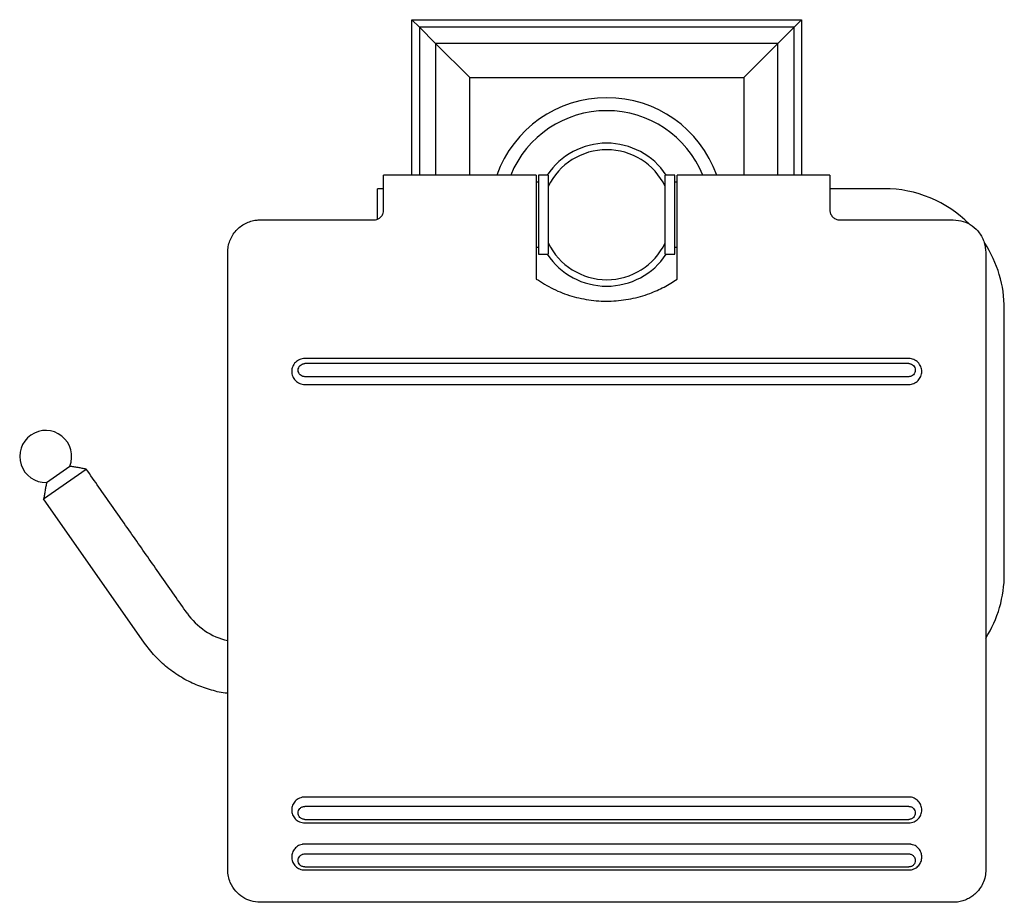
# Model space of a CAD drawing. Units: millimetres. Extents: x -610 to 210, y -4 to 327.
# Drawn here: x -453 to -302, y -4 to 132 of the extents above; entities that cross this region are included whole.
import ezdxf

# ---------------------------------------------------------------- set-up
doc = ezdxf.new("R2010")
doc.units = ezdxf.units.MM

msp = doc.modelspace()

# ---------------------------------------------------------------- linework, layer by layer
for p, q in [((-393.012, 131.577), (-333.012, 131.577)), ((-391.862, 130.427), (-393.012, 131.577)), ((-393.012, 107.677), (-393.012, 131.577)), ((-391.862, 130.427), (-391.862, 107.677)), ((-391.862, 130.427), (-389.362, 127.927)), ((-334.162, 130.427), (-391.862, 130.427)), ((-336.662, 127.927), (-334.162, 130.427)), ((-333.012, 131.577), (-334.162, 130.427)), ((-334.162, 107.677), (-334.162, 130.427)), ((-333.012, 131.577), (-333.012, 107.677)), ((-389.362, 127.927), (-389.362, 107.677)), ((-389.362, 127.927), (-384.112, 122.677)), ((-336.662, 127.927), (-389.362, 127.927)), ((-336.662, 127.927), (-341.912, 122.677)), ((-336.662, 107.677), (-336.662, 127.927)), ((-384.112, 107.677), (-384.112, 122.677)), ((-384.112, 122.677), (-341.912, 122.677)), ((-341.912, 122.677), (-341.912, 107.677)), ((-397.362, 104.465), (-397.362, 107.677)), ((-373.862, 107.677), (-373.862, 104.465)), ((-373.517, 107.677), (-373.517, 101.577)), ((-372.017, 107.677), (-372.017, 101.577)), ((-354.008, 101.577), (-354.008, 107.677)), ((-352.508, 101.577), (-352.508, 107.677)), ((-352.162, 104.465), (-352.162, 107.677)), ((-328.662, 107.677), (-328.662, 104.465)), ((-398.312, 100.892), (-398.312, 105.577)), ((-397.362, 102.277), (-397.362, 104.465)), ((-373.862, 104.465), (-373.862, 91.677)), ((-352.162, 91.677), (-352.162, 104.465)), ((-328.662, 104.465), (-328.662, 102.277)), ((-373.517, 101.577), (-373.517, 95.477)), ((-372.017, 101.577), (-372.017, 95.477)), ((-354.008, 95.477), (-354.008, 101.577)), ((-352.508, 95.477), (-352.508, 101.577)), ((-416.362, 100.777), (-398.862, 100.777)), ((-327.162, 100.777), (-309.662, 100.777)), ((-421.362, 0.777), (-421.362, 95.777)), ((-304.662, 95.777), (-304.662, 0.777)), ((-316.512, 79.439), (-409.512, 79.439)), ((-316.512, 78.661), (-409.512, 78.661)), ((-316.512, 76.652), (-409.512, 76.652)), ((-409.512, 75.459), (-316.512, 75.459)), ((-449.697, 57.846), (-443.144, 62.434)), ((-449.251, 60.379), (-445.678, 62.881)), ((-434.167, 35.665), (-449.697, 57.846)), ((-316.512, 11.97), (-409.512, 11.97)), ((-316.512, 10.532), (-409.512, 10.532)), ((-409.512, 8.522), (-316.512, 8.522)), ((-409.512, 7.99), (-316.512, 7.99)), ((-316.512, 4.73), (-409.512, 4.73)), ((-409.512, 3.22), (-316.512, 3.22)), ((-409.512, 1.21), (-316.512, 1.21)), ((-409.512, 0.749), (-316.512, 0.749)), ((-309.662, -4.223), (-416.362, -4.223))]:
    msp.add_line(p, q)
for centre, radius, start, end in [((-363.012, 101.577), 18, 19.80919, 160.19081), ((-363.012, 101.577), 16, 22.41113, 157.58887), ((-363.012, 101.577), 11, 33.67941, 146.32059), ((-363.012, 101.577), 10, 25.78529, 154.21471), ((-320.312, 87.077), 18.5, 45.02587, 90), ((-363.012, 101.577), 10, 205.78529, 334.21471), ((-320.312, 87.077), 18.5, 0, 33.14851), ((-363.012, 101.577), 11, 213.67941, 326.32059), ((-449.387, 64.377), 4, 338.04272, 125), ((-449.387, 64.377), 4, 125, 271.95728), ((-320.312, 46.277), 18.5, 327.77343, 0), ((-419.012, 46.277), 10.5, 215, 257.06712)]:
    msp.add_arc(centre, radius, start, end)
for points in [[(-373.862, 107.677), (-397.362, 107.677)], [(-372.017, 107.677), (-373.517, 107.677)], [(-352.508, 107.677), (-354.008, 107.677)], [(-328.662, 107.677), (-352.162, 107.677)], [(-373.517, 106.577), (-373.862, 106.577)], [(-352.162, 106.577), (-352.508, 106.577)], [(-397.362, 105.577), (-398.312, 105.577)], [(-320.312, 105.577), (-328.662, 105.577)], [(-373.862, 96.577), (-373.517, 96.577)], [(-352.508, 96.577), (-352.162, 96.577)], [(-373.517, 95.477), (-372.017, 95.477)], [(-354.008, 95.477), (-352.508, 95.477)], [(-301.812, 46.277), (-301.812, 87.077)], [(-443.144, 62.434), (-445.678, 62.881)], [(-427.613, 40.254), (-443.144, 62.434)], [(-449.251, 60.379), (-449.697, 57.846)], [(-409.512, 4.73), (-409.909, 4.69)], [(-316.116, 4.69), (-316.512, 4.73)]]:
    msp.add_open_spline(points, degree=1)
for points, knots in [([(-398.862, 100.777), (-398.706, 100.791), (-398.394, 100.82), (-397.975, 101.04), (-397.638, 101.368), (-397.407, 101.796), (-397.377, 102.116), (-397.362, 102.277)], [0, 0, 0, 0, 0.18750926, 0.37473911, 0.56946877, 0.78289138, 1, 1, 1, 1]), ([(-328.662, 102.277), (-328.643, 102.092), (-328.604, 101.723), (-328.293, 101.24), (-327.848, 100.907), (-327.441, 100.786), (-327.217, 100.778), (-327.162, 100.777)], [0, 0, 0, 0, 0.2482714, 0.4970994, 0.7286195, 0.9345663, 1, 1, 1, 1]), ([(-421.362, 95.777), (-421.346, 96.08), (-421.314, 96.687), (-421.059, 97.569), (-420.654, 98.395), (-420.104, 99.136), (-419.423, 99.764), (-418.661, 100.248), (-417.838, 100.577), (-417.069, 100.751), (-416.571, 100.769), (-416.362, 100.777)], [0, 0, 0, 0, 0.1201441, 0.2402842, 0.3605973, 0.4808644, 0.5970335, 0.7131287, 0.8185916, 0.9240116, 1, 1, 1, 1]), ([(-309.662, 100.777), (-309.14, 100.729), (-308.097, 100.633), (-306.696, 99.894), (-305.76, 98.981), (-305.2, 98.077), (-304.776, 97.087), (-304.707, 96.295), (-304.662, 95.777)], [0, 0, 0, 0, 0.1899324, 0.3795504, 0.5775637, 0.6862928, 0.7950466, 1, 1, 1, 1]), ([(-373.862, 91.677), (-373.009, 91.14), (-371.301, 90.068), (-368.426, 88.979), (-365.412, 88.345), (-362.335, 88.202), (-359.288, 88.562), (-356.56, 89.337), (-354.165, 90.39), (-352.83, 91.248), (-352.162, 91.677)], [0, 0, 0, 0, 0.1323141, 0.2646124, 0.3970077, 0.5293994, 0.6604046, 0.7914154, 0.8957044, 1, 1, 1, 1]), ([(-409.512, 79.439), (-409.645, 79.431), (-409.91, 79.416), (-410.415, 79.257), (-410.971, 78.886), (-411.409, 78.225), (-411.563, 77.451), (-411.411, 76.676), (-410.972, 76.012), (-410.414, 75.64), (-409.909, 75.481), (-409.644, 75.466), (-409.512, 75.459)], [0, 0, 0, 0, 0.0630699, 0.1255917, 0.2504538, 0.3753018, 0.5001144, 0.6249026, 0.749674, 0.8744698, 0.9373284, 1, 1, 1, 1]), ([(-316.512, 75.459), (-316.38, 75.466), (-316.115, 75.482), (-315.609, 75.641), (-315.052, 76.013), (-314.613, 76.678), (-314.461, 77.453), (-314.616, 78.226), (-315.055, 78.887), (-315.611, 79.257), (-316.116, 79.416), (-316.38, 79.432), (-316.512, 79.439)], [0, 0, 0, 0, 0.0630809, 0.1256057, 0.2504792, 0.3753165, 0.5001048, 0.6248863, 0.7496704, 0.8744722, 0.9373315, 1, 1, 1, 1]), ([(-409.512, 76.652), (-409.579, 76.655), (-409.711, 76.663), (-409.964, 76.744), (-410.243, 76.932), (-410.462, 77.267), (-410.538, 77.657), (-410.462, 78.046), (-410.243, 78.381), (-409.965, 78.569), (-409.711, 78.65), (-409.579, 78.658), (-409.512, 78.661)], [0, 0, 0, 0, 0.0626408, 0.1252482, 0.24992, 0.3748137, 0.4998846, 0.6249737, 0.749936, 0.8746821, 0.9373132, 1, 1, 1, 1]), ([(-316.512, 78.661), (-316.446, 78.658), (-316.314, 78.65), (-316.06, 78.569), (-315.782, 78.381), (-315.564, 78.047), (-315.487, 77.658), (-315.563, 77.268), (-315.781, 76.932), (-316.06, 76.744), (-316.313, 76.663), (-316.446, 76.655), (-316.512, 76.652)], [0, 0, 0, 0, 0.0626255, 0.1252472, 0.2499227, 0.3748229, 0.4998903, 0.6249676, 0.7499245, 0.8746755, 0.937295, 1, 1, 1, 1]), ([(-421.362, 27.931), (-421.386, 27.932), (-422.235, 27.987), (-423.89, 28.397), (-426.273, 29.192), (-428.566, 30.364), (-430.693, 31.856), (-432.612, 33.623), (-433.653, 34.99), (-434.167, 35.665)], [0, 0, 0, 0, 0.0045493, 0.1658438, 0.3294971, 0.4940254, 0.6656448, 0.8348274, 1, 1, 1, 1]), ([(-409.512, 11.97), (-409.652, 11.962), (-409.93, 11.945), (-410.324, 11.813), (-410.678, 11.614), (-411.077, 11.267), (-411.423, 10.715), (-411.558, 9.973), (-411.418, 9.235), (-411.073, 8.689), (-410.676, 8.345), (-410.323, 8.147), (-409.929, 8.015), (-409.651, 7.998), (-409.512, 7.99)], [0, 0, 0, 0, 0.06292625, 0.1254523, 0.18794383, 0.25056241, 0.37500328, 0.49962733, 0.62446034, 0.74933808, 0.81198652, 0.8746524, 0.93743956, 1, 1, 1, 1]), ([(-316.512, 7.99), (-316.373, 7.998), (-316.095, 8.015), (-315.702, 8.147), (-315.35, 8.344), (-314.953, 8.688), (-314.608, 9.232), (-314.466, 9.97), (-314.601, 10.713), (-314.947, 11.266), (-315.347, 11.614), (-315.701, 11.814), (-316.096, 11.945), (-316.374, 11.962), (-316.512, 11.97)], [0, 0, 0, 0, 0.0628818, 0.1254239, 0.1878583, 0.2504593, 0.3749279, 0.4996201, 0.6244878, 0.7493365, 0.8120003, 0.8746344, 0.9374274, 1, 1, 1, 1]), ([(-409.512, 8.522), (-409.582, 8.526), (-409.721, 8.534), (-409.917, 8.601), (-410.095, 8.701), (-410.293, 8.876), (-410.466, 9.153), (-410.535, 9.525), (-410.467, 9.899), (-410.294, 10.177), (-410.095, 10.352), (-409.918, 10.452), (-409.721, 10.519), (-409.582, 10.527), (-409.512, 10.532)], [0, 0, 0, 0, 0.0622297, 0.1250565, 0.1868808, 0.2502719, 0.3752647, 0.5003629, 0.6252643, 0.7498408, 0.8130207, 0.874843, 0.9376503, 1, 1, 1, 1]), ([(-316.512, 10.532), (-316.443, 10.527), (-316.304, 10.519), (-316.107, 10.452), (-315.929, 10.352), (-315.73, 10.176), (-315.557, 9.897), (-315.49, 9.524), (-315.559, 9.151), (-315.732, 8.875), (-315.93, 8.701), (-316.107, 8.601), (-316.304, 8.534), (-316.443, 8.526), (-316.512, 8.522)], [0, 0, 0, 0, 0.0622804, 0.1250646, 0.1869484, 0.2502699, 0.3752485, 0.5003643, 0.6252983, 0.7498887, 0.8131148, 0.8748559, 0.9377034, 1, 1, 1, 1]), ([(-409.909, 4.69), (-410.037, 4.656), (-410.295, 4.589), (-410.749, 4.337), (-411.195, 3.895), (-411.488, 3.246), (-411.543, 2.558), (-411.365, 1.887), (-410.954, 1.294), (-410.419, 0.934), (-409.914, 0.773), (-409.646, 0.757), (-409.512, 0.749)], [0, 0, 0, 0, 0.0628236, 0.1257143, 0.2503888, 0.3750236, 0.4998052, 0.6247679, 0.7498042, 0.8746021, 0.9374212, 1, 1, 1, 1]), ([(-316.512, 0.749), (-316.379, 0.757), (-316.11, 0.773), (-315.605, 0.934), (-315.071, 1.294), (-314.66, 1.887), (-314.481, 2.558), (-314.537, 3.246), (-314.829, 3.895), (-315.275, 4.337), (-315.73, 4.589), (-315.987, 4.656), (-316.116, 4.69)], [0, 0, 0, 0, 0.06257878, 0.12539795, 0.25019584, 0.37523214, 0.50019477, 0.62497642, 0.7496112, 0.87428574, 0.93717637, 1, 1, 1, 1]), ([(-409.512, 1.21), (-409.583, 1.215), (-409.726, 1.223), (-409.925, 1.293), (-410.104, 1.396), (-410.3, 1.573), (-410.468, 1.848), (-410.534, 2.213), (-410.469, 2.578), (-410.302, 2.855), (-410.105, 3.033), (-409.926, 3.137), (-409.726, 3.207), (-409.583, 3.216), (-409.512, 3.22)], [0, 0, 0, 0, 0.0619945, 0.1249521, 0.1864765, 0.2501812, 0.3752707, 0.5003556, 0.6251354, 0.7495187, 0.8131904, 0.8749097, 0.9378512, 1, 1, 1, 1]), ([(-316.512, 3.22), (-316.441, 3.216), (-316.299, 3.207), (-316.099, 3.137), (-315.92, 3.034), (-315.723, 2.855), (-315.555, 2.578), (-315.491, 2.212), (-315.557, 1.847), (-315.724, 1.573), (-315.921, 1.396), (-316.099, 1.293), (-316.299, 1.223), (-316.441, 1.215), (-316.512, 1.21)], [0, 0, 0, 0, 0.0620623, 0.1249587, 0.1865516, 0.2501652, 0.3752344, 0.5003387, 0.6251582, 0.7495533, 0.8133019, 0.8749393, 0.9379282, 1, 1, 1, 1]), ([(-416.362, -4.223), (-416.847, -4.182), (-417.816, -4.098), (-419.12, -3.467), (-420.238, -2.505), (-420.936, -1.37), (-421.303, -0.232), (-421.342, 0.437), (-421.362, 0.777)], [0, 0, 0, 0, 0.1666812, 0.3328309, 0.5116376, 0.724186, 0.8601024, 1, 1, 1, 1]), ([(-304.662, 0.777), (-304.684, 0.426), (-304.727, -0.286), (-305.069, -1.283), (-305.599, -2.199), (-306.239, -2.907), (-306.941, -3.441), (-307.631, -3.815), (-308.403, -4.084), (-309.093, -4.209), (-309.519, -4.22), (-309.662, -4.223)], [0, 0, 0, 0, 0.1442038, 0.2931721, 0.4281426, 0.5679961, 0.6620851, 0.7586626, 0.8528789, 0.9507424, 1, 1, 1, 1])]:
    msp.add_open_spline(points, degree=3, knots=knots)

doc.saveas('drawing.dxf')
